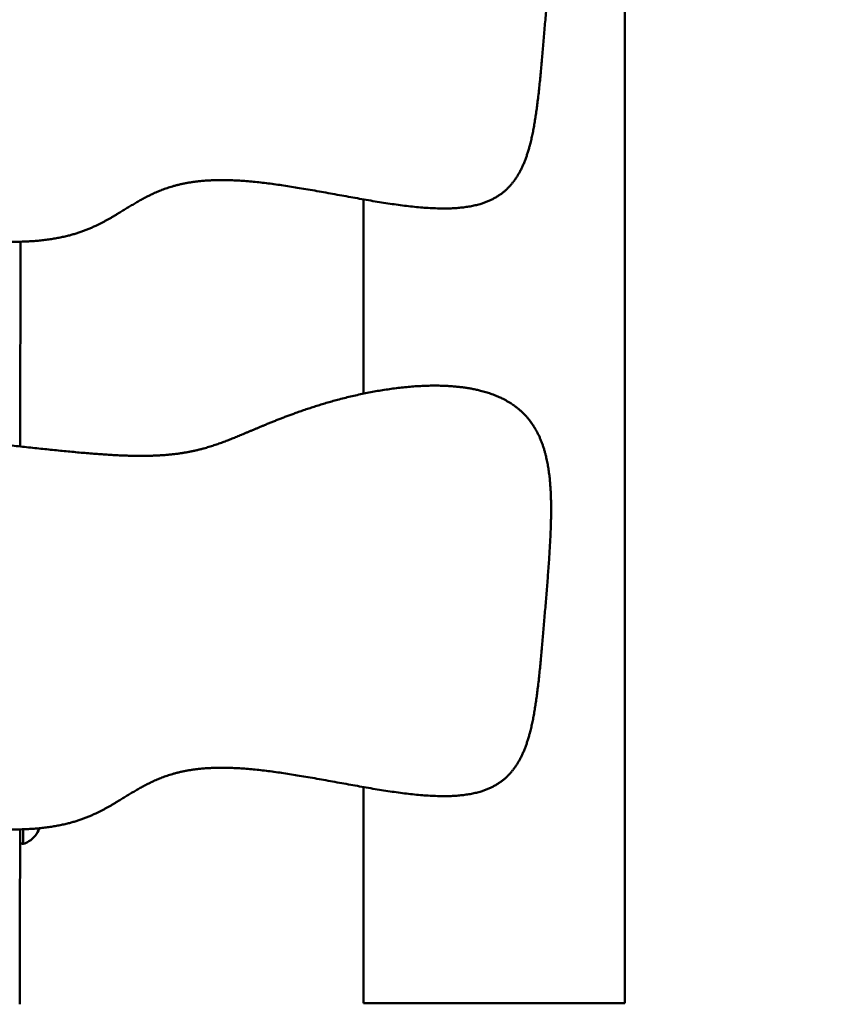
# Model space of a CAD drawing. Units: millimetres. Extents: x -7626 to 13367, y 0 to 25981.
# Drawn here: x -2680 to -2428, y 12292 to 12593 of the extents above; entities that cross this region are included whole.
import ezdxf

# ---------------------------------------------------------------- set-up
doc = ezdxf.new("R2010")
doc.units = ezdxf.units.MM
doc.layers.add('MD_Visible', color=7, linetype='Continuous', lineweight=50)
doc.styles.get("Standard").update_dxf_attribs({"font": 'GOTHIC.TTF'})
doc.dimstyles.new('ISO-25 (BySec)', dxfattribs={"dimtxt": 120, "dimasz": 60, "dimexe": 1.25, "dimexo": 0.625, "dimgap": 80, "dimtad": 1, "dimlfac": 0.1, "dimrnd": 5, "dimtxsty": 'Standard', "dimcen": 0, "dimse1": 1, "dimse2": 1, "dimclrd": 256, "dimclre": 256, "dimclrt": 256, "dimadec": 0, "dimazin": 0, "dimtfac": 1, "dimtmove": 1, "dimatfit": 3, "dimldrblk": 'DOTBLANK', "dimfxl": 1, "dimlwd": 5, "dimlwe": 5, "dimarcsym": 0})

# ---------------------------------------------------------------- blocks, each defined once
blk = doc.blocks.new('*D19')
at = {"lineweight": 5, "transparency": 16777216}
blk.add_line((-7017.02, 17268.58), (2005.01, 17268.58), dxfattribs=at)
at = {"transparency": 16777216}
for points in [[(-7017.02, 17288.58), (-7017.02, 17248.58), (-7137.02, 17268.58)], [(2005.01, 17288.58), (2005.01, 17248.58), (2125.01, 17268.58)]]:
    blk.add_solid(points, dxfattribs=at)
at = {"layer": 'Defpoints', "color": 0, "transparency": 16777216}
for p in [(2125.01, 17268.58), (2125.01, 12407.61), (-7137.02, 12327.15)]:
    blk.add_point(p, dxfattribs=at)
at = {"transparency": 16777216, "insert": (-2506.01, 17443.1), "char_height": 180, "attachment_point": 5}
blk.add_mtext('925', dxfattribs=at)
blk = doc.blocks.new('_DotBlank')
at = {"color": 0, "linetype": 'ByBlock', "lineweight": -2}
blk.add_line((-0.5, 0), (-1, 0), dxfattribs=at)
blk.add_circle((0, 0), 0.5, dxfattribs=at)
blk = doc.blocks.new('CustomObjectsInViewport4_0')
at = {"layer": 'MD_Visible', "extrusion": (0, 1, 0)}
for p, q in [((4079.82, 8525.74), (4079.82, 9174.94)), ((3999.82, 8712.4), (3999.82, 8771.89)), ((3894.77, 8758.94), (3894.72, 8696.21)), ((3999.82, 8525.74), (3999.82, 8591.89)), ((3999.82, 8525.74), (4079.82, 8525.74))]:
    blk.add_line(p, q, dxfattribs=at)
at = {"layer": 'MD_Visible'}
for centre, major_axis, start_param, end_param in [((3894.53, 8825.36), (0, 300), 3.141593, 3.748492), ((3895.59, 8583.99), (0, 9.5), 3.141593, 4.154895), ((3900.59, 8583.99), (0, 4.75), 3.143167, 3.292649)]:
    blk.add_ellipse(centre, major_axis=major_axis, ratio=0.000602, start_param=start_param, end_param=end_param, dxfattribs=at)
for points in [[(4046.32, 8888.45), (4044.5, 8889.8), (4040.48, 8892.14), (4033.26, 8894.52), (4021.69, 8895.58), (4005.72, 8894.01), (3990.18, 8890.44), (3976.65, 8885.87), (3965.75, 8881.22), (3956.68, 8877.25), (3947.94, 8874.47), (3937.91, 8873.14), (3925.59, 8873.24), (3910.93, 8874.43), (3894.42, 8876.25), (3876.89, 8878.14), (3859.2, 8879.61), (3842.01, 8880.35), (3825.45, 8880.28), (3809.29, 8879.57), (3793.08, 8878.49), (3776.26, 8877.39), (3758.35, 8876.62), (3739.04, 8876.44), (3718.38, 8876.96), (3696.65, 8878.16), (3674.32, 8879.95), (3651.95, 8882.13), (3630.1, 8884.48), (3609.22, 8886.73), (3589.63, 8888.65), (3571.35, 8890.02), (3554.15, 8890.66), (3537.63, 8890.49), (3521.33, 8889.5), (3504.79, 8887.76), (3487.68, 8885.46), (3469.85, 8882.94), (3451.44, 8880.63), (3432.7, 8878.99), (3414.01, 8878.42), (3395.77, 8879.17), (3378.32, 8881.25), (3361.91, 8884.37), (3346.59, 8887.83), (3332.32, 8890.72), (3319.05, 8892.11), (3306.78, 8891.27), (3295.68, 8887.81), (3286.16, 8881.96), (3278.7, 8874.28), (3273.63, 8865.38), (3270.96, 8855.62), (3270.21, 8844.93), (3270.76, 8833.13), (3272.07, 8820.2), (3274.05, 8806.6), (3277.16, 8793.44), (3282.05, 8782.03), (3289.33, 8773.56), (3299.24, 8768.76), (3311.35, 8767.55), (3324.8, 8769.2), (3338.62, 8772.67), (3352, 8776.79), (3364.62, 8780.56), (3376.63, 8783.27), (3388.43, 8784.5), (3400.46, 8784.17), (3413.02, 8782.55), (3426.05, 8780.31), (3439.33, 8778.23), (3452.61, 8777.01), (3465.67, 8777.02), (3478.53, 8778.06), (3491.44, 8779.39), (3504.71, 8780.09), (3518.63, 8779.33), (3533.35, 8776.7), (3548.75, 8772.52), (3564.51, 8767.66), (3580.19, 8763.25), (3595.39, 8760.37), (3609.78, 8759.8), (3623.24, 8761.71), (3635.94, 8765.51), (3648.16, 8770.22), (3660.3, 8774.74), (3672.72, 8778.13), (3685.69, 8779.95), (3699.37, 8780.25), (3713.83, 8779.37), (3729.08, 8777.79), (3745.1, 8775.93), (3761.86, 8774.02), (3779.33, 8772.08), (3797.41, 8770.02), (3815.92, 8767.73), (3834.59, 8765.19), (3853.01, 8762.52), (3870.56, 8760.13), (3886.53, 8758.65), (3900.29, 8758.72), (3911.56, 8760.76), (3920.53, 8764.73), (3928.22, 8769.88), (3936.38, 8774.76), (3946.69, 8777.89), (3960.26, 8778.31), (3976.77, 8776.21), (3994.85, 8772.73), (4012.59, 8769.51), (4028.07, 8768.31), (4039.79, 8770.64), (4047.29, 8777.31), (4051.38, 8788.19), (4053.43, 8802.53), (4054.8, 8819.13), (4056.3, 8836.55), (4057.54, 8853.43), (4057.34, 8868.5), (4054.93, 8878.27), (4051.34, 8884.01), (4048.13, 8887.09), (4046.32, 8888.45)], [(4046.32, 8708.45), (4044.5, 8709.8), (4040.48, 8712.14), (4033.26, 8714.52), (4021.69, 8715.58), (4005.72, 8714.01), (3990.18, 8710.44), (3976.65, 8705.87), (3965.75, 8701.22), (3956.68, 8697.25), (3947.94, 8694.47), (3937.91, 8693.14), (3925.59, 8693.24), (3910.93, 8694.43), (3894.42, 8696.25), (3876.89, 8698.14), (3859.2, 8699.61), (3842.01, 8700.35), (3825.45, 8700.28), (3809.29, 8699.57), (3793.08, 8698.49), (3776.26, 8697.39), (3758.35, 8696.62), (3739.04, 8696.44), (3718.38, 8696.96), (3696.65, 8698.16), (3674.32, 8699.95), (3651.95, 8702.13), (3630.1, 8704.48), (3609.22, 8706.73), (3589.63, 8708.65), (3571.35, 8710.02), (3554.15, 8710.66), (3537.63, 8710.49), (3521.33, 8709.5), (3504.79, 8707.76), (3487.68, 8705.46), (3469.85, 8702.94), (3451.44, 8700.63), (3432.7, 8698.99), (3414.01, 8698.42), (3395.77, 8699.17), (3378.32, 8701.25), (3361.91, 8704.37), (3346.59, 8707.83), (3332.32, 8710.72), (3319.05, 8712.11), (3306.78, 8711.27), (3295.68, 8707.81), (3286.16, 8701.96), (3278.7, 8694.28), (3273.63, 8685.38), (3270.96, 8675.62), (3270.21, 8664.93), (3270.76, 8653.13), (3272.07, 8640.2), (3274.05, 8626.6), (3277.16, 8613.44), (3282.05, 8602.03), (3289.33, 8593.56), (3299.24, 8588.76), (3311.35, 8587.55), (3324.8, 8589.2), (3338.62, 8592.67), (3352, 8596.79), (3364.62, 8600.56), (3376.63, 8603.27), (3388.43, 8604.5), (3400.46, 8604.17), (3413.02, 8602.55), (3426.05, 8600.31), (3439.33, 8598.23), (3452.61, 8597.01), (3465.67, 8597.02), (3478.53, 8598.06), (3491.44, 8599.39), (3504.71, 8600.09), (3518.63, 8599.33), (3533.35, 8596.7), (3548.75, 8592.52), (3564.51, 8587.66), (3580.19, 8583.25), (3595.39, 8580.37), (3609.78, 8579.8), (3623.24, 8581.71), (3635.94, 8585.51), (3648.16, 8590.22), (3660.3, 8594.74), (3672.72, 8598.13), (3685.69, 8599.95), (3699.37, 8600.25), (3713.83, 8599.37), (3729.08, 8597.79), (3745.1, 8595.93), (3761.86, 8594.02), (3779.33, 8592.08), (3797.41, 8590.02), (3815.92, 8587.73), (3834.59, 8585.19), (3853.01, 8582.52), (3870.56, 8580.13), (3886.53, 8578.65), (3900.29, 8578.72), (3911.56, 8580.76), (3920.53, 8584.73), (3928.22, 8589.88), (3936.38, 8594.76), (3946.69, 8597.89), (3960.26, 8598.31), (3976.77, 8596.21), (3994.85, 8592.73), (4012.59, 8589.51), (4028.07, 8588.31), (4039.79, 8590.64), (4047.29, 8597.31), (4051.38, 8608.19), (4053.43, 8622.53), (4054.8, 8639.13), (4056.3, 8656.55), (4057.54, 8673.43), (4057.34, 8688.5), (4054.93, 8698.27), (4051.34, 8704.01), (4048.13, 8707.09), (4046.32, 8708.45)]]:
    blk.add_open_spline(points, degree=5, dxfattribs=at)
for points, knots in [([(3900.59, 8579.24), (3900.28, 8578.43), (3899.83, 8577.66), (3898.74, 8576.34), (3898.08, 8575.77), (3896.81, 8574.97), (3896.21, 8574.69), (3895.59, 8574.49)], [0, 0, 0, 0, 0.2594295, 0.2594295, 0.5141753, 0.5141753, 0.71029, 0.71029, 0.71029, 0.71029]), ([(3895.59, 8574.49), (3895.46, 8574.49), (3895.33, 8574.51), (3895.08, 8574.59), (3894.97, 8574.65), (3894.78, 8574.8), (3894.69, 8574.88), (3894.63, 8574.97)], [0, 0, 0, 0, 0.0389162, 0.0389162, 0.0771289, 0.0771289, 0.1109418, 0.1109418, 0.1109418, 0.1109418])]:
    blk.add_open_spline(points, degree=3, knots=knots, dxfattribs=at)

msp = doc.modelspace()

# ---------------------------------------------------------------- block references
at = {"layer": 'MD_Visible'}
msp.add_blockref('CustomObjectsInViewport4_0', (-6574.736, 3766.328), dxfattribs=at)

# ---------------------------------------------------------------- dimensions: what is measured, and where the dimension line sits
dim = msp.add_linear_dim(base=(2125.006, 17268.577), p1=(-7137.024, 12327.154), p2=(2125.006, 12407.611), dimstyle='ISO-25 (BySec)', override={"dimtxt": 180, "dimasz": 120})
dim.commit()
dim.dimension.update_dxf_attribs({"geometry": '*D19', "text_midpoint": (-2506.009, 17443.104)})

doc.saveas('drawing.dxf')
